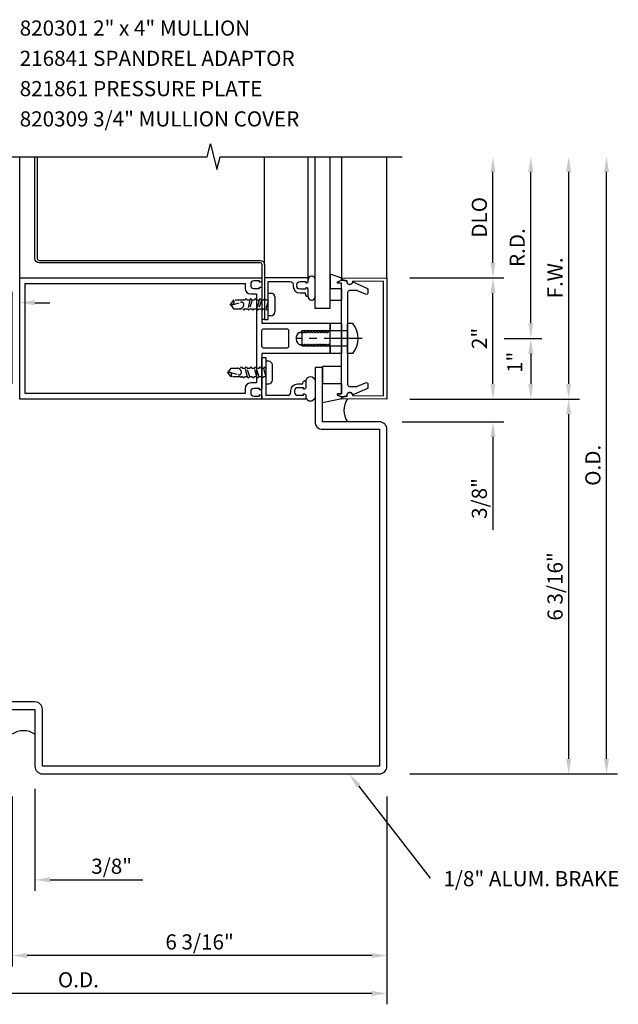
# Model space of a CAD drawing. Units: inches. Extents: x 0 to 119, y 0 to 86.
# Drawn here: x 19 to 29, y 60 to 77 of the extents above; entities that cross this region are included whole.
import ezdxf

# ---------------------------------------------------------------- set-up
doc = ezdxf.new("R2010")
doc.units = ezdxf.units.IN
doc.header["$LTSCALE"] = 0.5
doc.header["$MEASUREMENT"] = 0
doc.linetypes.add('CENTER', pattern=[2, 1.25, -0.25, 0.25, -0.25])
doc.linetypes.add('HIDDEN', pattern=[0.375, 0.25, -0.125])
doc.layers.get('DEFPOINTS').update_dxf_attribs({"color": 11, "linetype": 'CONTINUOUS'})
for name, color, linetype in [('CENTER', 1, 'CENTER'), ('PART_NUMBERS', 6, 'CONTINUOUS'), ('R-ANNO-DIMS', 3, 'CONTINUOUS'), ('R-SWTS-DET1', 1, 'CONTINUOUS'), ('R-SWTS-DET2', 4, 'CONTINUOUS'), ('R-SWTS-DET3', 5, 'CONTINUOUS')]:
    doc.layers.add(name, color=color, linetype=linetype)
doc.styles.get("Standard").update_dxf_attribs({"font": 'arial.ttf'})
doc.dimstyles.new('EXT_ON-OFF', dxfattribs={"dimscale": 2, "dimtxt": 0.125, "dimasz": 0.125, "dimexe": 0.09, "dimexo": 0.1875, "dimgap": 0.05, "dimtad": 3, "dimdec": 5, "dimzin": 3, "dimdsep": 46, "dimlunit": 5, "dimtxsty": 'STANDARD', "dimcen": 0, "dimse2": 1, "dimadec": 0, "dimazin": 0, "dimtfac": 1, "dimtdec": 4, "dimtofl": 0, "dimtmove": 0, "dimatfit": 0, "dimfxl": 1, "dimfrac": 2, "dimtolj": 1, "dimtzin": 3, "dimarcsym": 0})
doc.dimstyles.new('EXT_ON-ON', dxfattribs={"dimscale": 2, "dimtxt": 0.125, "dimasz": 0.125, "dimexe": 0.09, "dimexo": 0.1875, "dimgap": 0.05, "dimtad": 3, "dimdec": 5, "dimzin": 3, "dimdsep": 46, "dimlunit": 5, "dimtxsty": 'STANDARD', "dimcen": 0, "dimazin": 0, "dimtfac": 1, "dimtdec": 5, "dimtofl": 0, "dimtmove": 0, "dimatfit": 0, "dimfxl": 1, "dimfrac": 2, "dimtolj": 1, "dimtzin": 3, "dimarcsym": 0})
doc.dimstyles.new('EXT_ON-ONNL', dxfattribs={"dimscale": 2, "dimtxt": 0.125, "dimasz": 0.125, "dimexe": 0.09, "dimexo": 0.1875, "dimgap": 0.05, "dimtad": 3, "dimdec": 5, "dimzin": 3, "dimdsep": 46, "dimlunit": 5, "dimtxsty": 'STANDARD', "dimcen": 0, "dimadec": 0, "dimazin": 0, "dimtfac": 1, "dimtdec": 4, "dimtofl": 0, "dimtmove": 2, "dimatfit": 3, "dimfxl": 1, "dimfrac": 2, "dimtolj": 1, "dimtzin": 3, "dimarcsym": 0})

# ---------------------------------------------------------------- blocks, each defined once
blk = doc.blocks.new('*D0')
at = {"layer": 'DEFPOINTS', "color": 0}
for p in [(19.269, 64.221), (18.894, 64.096), (18.894, 62.346)]:
    blk.add_point(p, dxfattribs=at)
at = {"layer": 'R-ANNO-DIMS', "color": 0, "lineweight": -2}
for p, q in [((19.269, 63.846), (19.269, 62.166)), ((18.644, 62.346), (18.394, 62.346)), ((19.519, 62.346), (21.052, 62.346))]:
    blk.add_line(p, q, dxfattribs=at)
at = {"layer": 'R-ANNO-DIMS', "color": 0}
for points in [[(18.644, 62.388), (18.644, 62.305), (18.894, 62.346)], [(19.519, 62.388), (19.519, 62.305), (19.269, 62.346)]]:
    blk.add_solid(points, dxfattribs=at)
at = {"layer": 'R-ANNO-DIMS', "color": 0, "insert": (20.536, 62.571), "char_height": 0.25, "attachment_point": 5}
blk.add_mtext('\\A1;3/8"', dxfattribs=at)
blk = doc.blocks.new('*D1')
at = {"layer": 'DEFPOINTS', "color": 0}
for p in [(18.894, 64.096), (25.082, 64.096), (18.894, 61.096)]:
    blk.add_point(p, dxfattribs=at)
at = {"layer": 'R-ANNO-DIMS', "color": 0, "lineweight": -2}
for p, q in [((18.894, 63.721), (18.894, 60.916)), ((25.082, 63.721), (25.082, 60.916)), ((24.832, 61.096), (19.144, 61.096))]:
    blk.add_line(p, q, dxfattribs=at)
at = {"layer": 'R-ANNO-DIMS', "color": 0}
for points in [[(19.144, 61.138), (19.144, 61.055), (18.894, 61.096)], [(24.832, 61.138), (24.832, 61.055), (25.082, 61.096)]]:
    blk.add_solid(points, dxfattribs=at)
at = {"layer": 'R-ANNO-DIMS', "color": 0, "insert": (21.988, 61.321), "char_height": 0.25, "attachment_point": 5}
blk.add_mtext('\\A1;6 3/16"', dxfattribs=at)
blk = doc.blocks.new('*D3')
at = {"layer": 'DEFPOINTS', "color": 0}
for p in [(18.894, 71.874), (19.018, 70.409), (18.894, 70.16)]:
    blk.add_point(p, dxfattribs=at)
at = {"layer": 'R-ANNO-DIMS', "color": 0, "lineweight": -2}
for p, q in [((18.894, 70.535), (18.894, 72.054)), ((19.018, 70.784), (19.018, 72.054)), ((18.644, 71.874), (17.361, 71.874)), ((19.268, 71.874), (19.518, 71.874))]:
    blk.add_line(p, q, dxfattribs=at)
at = {"layer": 'R-ANNO-DIMS', "color": 0}
for points in [[(18.644, 71.916), (18.644, 71.833), (18.894, 71.874)], [(19.268, 71.916), (19.268, 71.833), (19.018, 71.874)]]:
    blk.add_solid(points, dxfattribs=at)
at = {"layer": 'R-ANNO-DIMS', "color": 0, "insert": (17.877, 72.099), "char_height": 0.25, "attachment_point": 5}
blk.add_mtext('\\A1;1/8"', dxfattribs=at)
blk = doc.blocks.new('*D7')
at = {"layer": 'DEFPOINTS', "color": 0}
for p in [(14.894, 64.096), (25.082, 64.096), (14.894, 60.471)]:
    blk.add_point(p, dxfattribs=at)
at = {"layer": 'R-ANNO-DIMS', "color": 0, "lineweight": -2}
for p, q in [((25.082, 63.721), (25.082, 60.291)), ((24.832, 60.471), (15.144, 60.471))]:
    blk.add_line(p, q, dxfattribs=at)
at = {"layer": 'R-ANNO-DIMS', "color": 0}
for points in [[(15.144, 60.513), (15.144, 60.43), (14.894, 60.471)], [(24.832, 60.513), (24.832, 60.43), (25.082, 60.471)]]:
    blk.add_solid(points, dxfattribs=at)
at = {"layer": 'R-ANNO-DIMS', "color": 0, "insert": (19.988, 60.696), "char_height": 0.25, "attachment_point": 5}
blk.add_mtext('\\A1;O.D.', dxfattribs=at)
blk = doc.blocks.new('*D11')
at = {"layer": 'DEFPOINTS', "color": 0}
for p in [(25.082, 70.284), (26.832, 70.284), (24.957, 69.909)]:
    blk.add_point(p, dxfattribs=at)
at = {"layer": 'R-ANNO-DIMS', "color": 0, "lineweight": -2}
for p, q in [((26.832, 70.534), (26.832, 70.784)), ((25.332, 69.909), (27.012, 69.909)), ((26.832, 69.659), (26.832, 68.126))]:
    blk.add_line(p, q, dxfattribs=at)
at = {"layer": 'R-ANNO-DIMS', "color": 0}
for points in [[(26.79, 70.534), (26.873, 70.534), (26.832, 70.284)], [(26.79, 69.659), (26.873, 69.659), (26.832, 69.909)]]:
    blk.add_solid(points, dxfattribs=at)
at = {"layer": 'R-ANNO-DIMS', "color": 0, "insert": (26.607, 68.642), "char_height": 0.25, "attachment_point": 5, "rotation": 90}
blk.add_mtext('\\A1;3/8"', dxfattribs=at)
blk = doc.blocks.new('*D12')
at = {"layer": 'DEFPOINTS', "color": 0}
for p in [(25.082, 70.284), (28.082, 70.284), (25.082, 64.096)]:
    blk.add_point(p, dxfattribs=at)
at = {"layer": 'R-ANNO-DIMS', "color": 0, "lineweight": -2}
for p, q in [((25.457, 70.284), (28.262, 70.284)), ((28.082, 64.346), (28.082, 70.034)), ((25.457, 64.096), (28.262, 64.096))]:
    blk.add_line(p, q, dxfattribs=at)
at = {"layer": 'R-ANNO-DIMS', "color": 0}
for points in [[(28.04, 70.034), (28.123, 70.034), (28.082, 70.284)], [(28.04, 64.346), (28.123, 64.346), (28.082, 64.096)]]:
    blk.add_solid(points, dxfattribs=at)
at = {"layer": 'R-ANNO-DIMS', "color": 0, "insert": (27.857, 67.19), "char_height": 0.25, "attachment_point": 5, "rotation": 90}
blk.add_mtext('\\A1;6 3/16"', dxfattribs=at)
blk = doc.blocks.new('*D13')
at = {"layer": 'DEFPOINTS', "color": 0}
for p in [(25.082, 74.284), (28.082, 74.284), (25.082, 70.284)]:
    blk.add_point(p, dxfattribs=at)
at = {"layer": 'R-ANNO-DIMS', "color": 0, "lineweight": -2}
for p, q in [((28.082, 70.534), (28.082, 74.034)), ((25.457, 70.284), (28.262, 70.284))]:
    blk.add_line(p, q, dxfattribs=at)
at = {"layer": 'R-ANNO-DIMS', "color": 0}
for points in [[(28.04, 74.034), (28.123, 74.034), (28.082, 74.284)], [(28.04, 70.534), (28.123, 70.534), (28.082, 70.284)]]:
    blk.add_solid(points, dxfattribs=at)
at = {"layer": 'R-ANNO-DIMS', "color": 0, "insert": (27.857, 72.284), "char_height": 0.25, "attachment_point": 5, "rotation": 90}
blk.add_mtext('\\A1;F.W.', dxfattribs=at)
blk = doc.blocks.new('*D14')
at = {"layer": 'DEFPOINTS', "color": 0}
for p in [(26.643, 71.284), (25.082, 70.284), (27.457, 70.284)]:
    blk.add_point(p, dxfattribs=at)
at = {"layer": 'R-ANNO-DIMS', "color": 0, "lineweight": -2}
for p, q in [((27.018, 71.284), (27.637, 71.284)), ((27.457, 71.034), (27.457, 70.534)), ((25.457, 70.284), (27.637, 70.284))]:
    blk.add_line(p, q, dxfattribs=at)
at = {"layer": 'R-ANNO-DIMS', "color": 0}
for points in [[(27.415, 71.034), (27.498, 71.034), (27.457, 71.284)], [(27.415, 70.534), (27.498, 70.534), (27.457, 70.284)]]:
    blk.add_solid(points, dxfattribs=at)
at = {"layer": 'R-ANNO-DIMS', "color": 0, "insert": (27.192, 70.89), "char_height": 0.25, "attachment_point": 5, "rotation": 90}
blk.add_mtext('\\A1;1"', dxfattribs=at)
blk = doc.blocks.new('*D15')
at = {"layer": 'DEFPOINTS', "color": 0}
for p in [(25.082, 74.284), (28.707, 74.284), (25.082, 64.096)]:
    blk.add_point(p, dxfattribs=at)
at = {"layer": 'R-ANNO-DIMS', "color": 0, "lineweight": -2}
for p, q in [((28.707, 64.346), (28.707, 74.034)), ((25.457, 64.096), (28.887, 64.096))]:
    blk.add_line(p, q, dxfattribs=at)
at = {"layer": 'R-ANNO-DIMS', "color": 0}
for points in [[(28.665, 74.034), (28.748, 74.034), (28.707, 74.284)], [(28.665, 64.346), (28.748, 64.346), (28.707, 64.096)]]:
    blk.add_solid(points, dxfattribs=at)
at = {"layer": 'R-ANNO-DIMS', "color": 0, "insert": (28.482, 69.19), "char_height": 0.25, "attachment_point": 5, "rotation": 90}
blk.add_mtext('\\A1;O.D.', dxfattribs=at)
blk = doc.blocks.new('*D16')
at = {"layer": 'DEFPOINTS', "color": 0}
for p in [(25.082, 72.284), (26.832, 72.284), (25.082, 70.284)]:
    blk.add_point(p, dxfattribs=at)
at = {"layer": 'R-ANNO-DIMS', "color": 0, "lineweight": -2}
for p, q in [((26.832, 70.534), (26.832, 72.034)), ((25.457, 70.284), (27.012, 70.284))]:
    blk.add_line(p, q, dxfattribs=at)
at = {"layer": 'R-ANNO-DIMS', "color": 0}
for points in [[(26.79, 72.034), (26.873, 72.034), (26.832, 72.284)], [(26.79, 70.534), (26.873, 70.534), (26.832, 70.284)]]:
    blk.add_solid(points, dxfattribs=at)
at = {"layer": 'R-ANNO-DIMS', "color": 0, "insert": (26.607, 71.284), "char_height": 0.25, "attachment_point": 5, "rotation": 90}
blk.add_mtext('\\A1;2"', dxfattribs=at)
blk = doc.blocks.new('*D17')
at = {"layer": 'DEFPOINTS', "color": 0}
for p in [(25.082, 74.284), (27.457, 74.284), (26.832, 71.284)]:
    blk.add_point(p, dxfattribs=at)
at = {"layer": 'R-ANNO-DIMS', "color": 0, "lineweight": -2}
for p, q in [((27.457, 71.534), (27.457, 74.034)), ((27.207, 71.284), (27.637, 71.284))]:
    blk.add_line(p, q, dxfattribs=at)
at = {"layer": 'R-ANNO-DIMS', "color": 0}
for points in [[(27.415, 74.034), (27.498, 74.034), (27.457, 74.284)], [(27.415, 71.534), (27.498, 71.534), (27.457, 71.284)]]:
    blk.add_solid(points, dxfattribs=at)
at = {"layer": 'R-ANNO-DIMS', "color": 0, "insert": (27.232, 72.784), "char_height": 0.25, "attachment_point": 5, "rotation": 90}
blk.add_mtext('\\A1;R.D.', dxfattribs=at)
blk = doc.blocks.new('*D18')
at = {"layer": 'DEFPOINTS', "color": 0}
for p in [(25.082, 74.284), (26.832, 74.284), (25.082, 72.284)]:
    blk.add_point(p, dxfattribs=at)
at = {"layer": 'R-ANNO-DIMS', "color": 0, "lineweight": -2}
for p, q in [((26.832, 72.534), (26.832, 74.034)), ((25.457, 72.284), (27.012, 72.284))]:
    blk.add_line(p, q, dxfattribs=at)
at = {"layer": 'R-ANNO-DIMS', "color": 0}
for points in [[(26.79, 74.034), (26.873, 74.034), (26.832, 74.284)], [(26.79, 72.534), (26.873, 72.534), (26.832, 72.284)]]:
    blk.add_solid(points, dxfattribs=at)
at = {"layer": 'R-ANNO-DIMS', "color": 0, "insert": (26.607, 73.284), "char_height": 0.25, "attachment_point": 5, "rotation": 90}
blk.add_mtext('\\A1;DLO', dxfattribs=at)

msp = doc.modelspace()

# ---------------------------------------------------------------- linework, layer by layer
at = {"layer": 'CENTER'}
msp.add_line((24.671493, 71.283973), (23.581583, 71.283973), dxfattribs=at)
at = {"layer": 'PART_NUMBERS', "linetype": 'ByBlock'}
msp.add_line((24.609895, 63.89912), (25.797408, 62.371942), dxfattribs=at)
msp.add_solid([(24.642788, 63.924697), (24.577003, 63.873543), (24.456434, 64.096476)], dxfattribs=at)
at = {"layer": 'R-SWTS-DET1'}
for p, q in [((19.018634, 72.283973), (19.018634, 74.283973)), ((25.081634, 72.283973), (25.081634, 74.283973))]:
    msp.add_line(p, q, dxfattribs=at)
msp.add_lwpolyline([(18.768634, 74.283973), (22.113603, 74.283973), (22.166524, 74.496226), (22.272445, 74.071401), (22.325445, 74.283973), (25.331634, 74.283973)], dxfattribs=at)
for points in [[(24.143634, 71.033973), (23.018634, 71.033973), (23.018634, 70.461973, -0.414213562), (22.993634, 70.436973), (22.978634, 70.436973), (22.978634, 70.458973), (22.881634, 70.458973, 0.414213562), (22.831634, 70.408973), (22.831634, 70.383973, 0.414213562), (22.881634, 70.333973), (22.978634, 70.333973), (22.978634, 70.355973), (22.993634, 70.355973, -0.414213562), (23.018634, 70.330973), (23.018634, 70.283973), (19.018634, 70.283973), (19.018634, 72.283973), (23.018634, 72.283973), (23.018634, 72.236973, -0.414213562), (22.993634, 72.211973), (22.978634, 72.211973), (22.978634, 72.233973), (22.881634, 72.233973, 0.414213562), (22.831634, 72.183973), (22.831634, 72.158973, 0.414213562), (22.881634, 72.108973), (22.978634, 72.108973), (22.978634, 72.130973), (22.993634, 72.130973, -0.414213562), (23.018634, 72.105973), (23.018634, 72.059405), (23.018634, 71.533973), (24.143634, 71.533973), (24.143634, 71.402973), (24.118634, 71.402973), (24.103334, 71.376472), (24.093634, 71.376472), (24.078334, 71.402973), (24.068634, 71.402973), (24.053334, 71.376472), (24.043634, 71.376472), (24.028334, 71.402973), (24.018634, 71.402973), (24.003334, 71.376472), (23.993634, 71.376472), (23.978334, 71.402973), (23.968634, 71.402973), (23.953334, 71.376472), (23.943634, 71.376472), (23.928334, 71.402973), (23.918634, 71.402973), (23.903334, 71.376472), (23.893634, 71.376472), (23.878334, 71.402973), (23.868634, 71.402973), (23.853334, 71.376472), (23.843634, 71.376472), (23.828334, 71.402973), (23.818634, 71.402973), (23.803334, 71.376472), (23.793634, 71.376472), (23.778334, 71.402973), (23.768634, 71.402973), (23.753334, 71.376472), (23.743634, 71.376472), (23.728334, 71.402973), (23.718634, 71.402973), (23.703334, 71.376472), (23.693634, 71.376472), (23.678334, 71.402973), (23.668634, 71.402973), (23.653334, 71.376472), (23.643634, 71.376472), (23.638698, 71.385022, 0.627131114), (23.65824, 71.173472), (23.668634, 71.191475), (23.678334, 71.191475), (23.693634, 71.164973), (23.703334, 71.164973), (23.718634, 71.191475), (23.728334, 71.191475), (23.743634, 71.164973), (23.753334, 71.164973), (23.768634, 71.191475), (23.778334, 71.191475), (23.793634, 71.164973), (23.803334, 71.164973), (23.818634, 71.191475), (23.828334, 71.191475), (23.843634, 71.164973), (23.853334, 71.164973), (23.868634, 71.191475), (23.878334, 71.191475), (23.893634, 71.164973), (23.903334, 71.164973), (23.918634, 71.191475), (23.928334, 71.191475), (23.943634, 71.164973), (23.953334, 71.164973), (23.968634, 71.191475), (23.978334, 71.191475), (23.993634, 71.164973), (24.003334, 71.164973), (24.018634, 71.191475), (24.028334, 71.191475), (24.043634, 71.164973), (24.053334, 71.164973), (24.068634, 71.191475), (24.078334, 71.191475), (24.093634, 71.164973), (24.103334, 71.164973), (24.118634, 71.191475), (24.128334, 71.191475), (24.143634, 71.164973)], [(22.831634, 72.018973), (22.928634, 72.018973), (22.928634, 70.548973), (22.831634, 70.548973, 0.414213562), (22.741634, 70.458973), (22.741634, 70.373973), (19.108634, 70.373973), (19.108634, 72.193973), (22.741634, 72.193973), (22.741634, 72.108973, 0.414213562)], [(23.534325, 72.142973, 0.414213562), (23.642325, 72.034973), (23.733325, 72.034973), (23.733325, 72.021973, 0.414213562), (23.783325, 71.971973), (23.783325, 72.093973, 0.414213562), (23.758325, 72.118973), (23.743325, 72.118973), (23.743325, 72.096973), (23.646325, 72.096973, -0.414213562), (23.596325, 72.146973), (23.596325, 72.171973, -0.414213562), (23.646325, 72.221973), (23.743325, 72.221973), (23.743325, 72.199973), (23.758325, 72.199973, 0.414213562), (23.783325, 72.224973), (23.783325, 72.283973), (23.058325, 72.283973), (23.058325, 71.596973), (23.120325, 71.596973), (23.120325, 72.221973), (23.484325, 72.221973, -0.414213562), (23.534325, 72.171973)], [(24.58215, 70.492777, 0.104063503), (24.594642, 70.495406), (24.725142, 70.552865, -0.541623483), (24.768634, 70.524494), (24.768634, 70.482973, -0.297333637), (24.750126, 70.454602), (24.515874, 70.35146, 1), (24.417394, 70.334095), (24.331634, 70.318973), (24.266634, 70.348973), (24.266634, 70.368973), (24.331634, 70.368973), (24.331634, 72.198973), (24.266634, 72.198973), (24.266634, 72.218973), (24.331634, 72.248973), (24.417394, 72.233852, 1), (24.515874, 72.216487), (24.750126, 72.113345, -0.297333637), (24.768634, 72.084973), (24.768634, 72.043453, -0.541623483), (24.725142, 72.015081), (24.594642, 72.072541, 0.104063503), (24.58215, 72.075169), (24.462634, 72.075169, 0.414213562), (24.431634, 72.044169), (24.431634, 71.298973), (24.416634, 71.283973), (24.431634, 71.268973), (24.431634, 70.523777, 0.414213562), (24.462634, 70.492777)], [(25.081634, 70.283973), (24.346577, 70.286539, -0.916331174), (24.344087, 70.316198), (24.425546, 70.330269, -1.332393412), (24.511291, 70.341025), (25.026634, 70.339226), (25.026634, 72.228721), (24.511291, 72.226922, -1.332393412), (24.425546, 72.237678), (24.344087, 72.251748, -0.916331174), (24.346577, 72.281407), (25.081634, 72.283973)], [(23.049634, 71.123973, -0.414213562), (23.018634, 71.154973), (23.018634, 71.412973, -0.414213562), (23.049634, 71.443973), (23.425634, 71.443973, -0.414213562), (23.456634, 71.412973), (23.456634, 71.154973, -0.414213562), (23.425634, 71.123973)], [(23.494634, 70.424973, -0.414213562), (23.602634, 70.532973), (23.693634, 70.532973), (23.693634, 70.545973, -0.414213562), (23.743634, 70.595973), (23.743634, 70.473973, -0.414213562), (23.718634, 70.448973), (23.703634, 70.448973), (23.703634, 70.470973), (23.606634, 70.470973, 0.414213562), (23.556634, 70.420973), (23.556634, 70.395973, 0.414213562), (23.606634, 70.345973), (23.703634, 70.345973), (23.703634, 70.367973), (23.718634, 70.367973, -0.414213562), (23.743634, 70.342973), (23.743634, 70.283973), (23.018634, 70.283973), (23.018634, 70.970973), (23.080634, 70.970973), (23.080634, 70.345973), (23.444634, 70.345973, 0.414213562), (23.494634, 70.395973)]]:
    msp.add_lwpolyline(points, format="xyb", close=True, dxfattribs=at)
at = {"layer": 'R-SWTS-DET2'}
for p, q in [((23.783325, 72.283973), (23.783325, 74.283973)), ((24.337281, 72.278329), (24.337281, 74.283973)), ((23.120325, 72.033473), (23.169325, 72.033473)), ((23.120325, 71.660473), (23.120325, 72.033473)), ((23.230325, 71.972473), (23.230325, 71.721473)), ((23.169325, 71.660473), (23.120325, 71.660473)), ((24.519134, 71.529973), (24.431634, 71.529973)), ((24.431634, 71.037973), (24.431634, 71.529973)), ((24.431634, 71.408973), (23.681634, 71.408973)), ((23.681634, 71.158973), (23.681634, 71.408973)), ((24.431634, 71.158973), (23.681634, 71.158973)), ((24.519134, 71.037973), (24.431634, 71.037973)), ((23.129634, 70.907473), (23.080634, 70.907473)), ((23.080634, 70.907473), (23.080634, 70.534473)), ((23.190634, 70.595473), (23.190634, 70.846473)), ((23.080634, 70.534473), (23.129634, 70.534473))]:
    msp.add_line(p, q, dxfattribs=at)
at = {"layer": 'R-SWTS-DET2', "linetype": 'HIDDEN'}
for p, q in [((22.549714, 71.918865), (22.495325, 71.846973)), ((22.523683, 71.840562), (22.665402, 71.88015)), ((22.698106, 71.918865), (22.549714, 71.918865)), ((22.707077, 71.92973), (22.698106, 71.918865)), ((22.719216, 71.918865), (22.707077, 71.92973)), ((22.740552, 71.918865), (22.719216, 71.918865)), ((22.753402, 71.941973), (22.740552, 71.918865)), ((22.779222, 71.918865), (22.753402, 71.941973)), ((22.818238, 71.918865), (22.779222, 71.918865)), ((22.818238, 71.918865), (22.782137, 71.775081)), ((22.856908, 71.918865), (22.812118, 71.775081)), ((22.831088, 71.941973), (22.818238, 71.918865)), ((22.856908, 71.918865), (22.831088, 71.941973)), ((22.894168, 71.918865), (22.856908, 71.918865)), ((22.907018, 71.941973), (22.894168, 71.918865)), ((22.932838, 71.918865), (22.907018, 71.941973)), ((22.971284, 71.918865), (22.932838, 71.918865)), ((22.971284, 71.918865), (22.935183, 71.775081)), ((23.009954, 71.918865), (22.965164, 71.775081)), ((22.984134, 71.941973), (22.971284, 71.918865)), ((23.009954, 71.918865), (22.984134, 71.941973)), ((23.0484, 71.918865), (23.009954, 71.918865)), ((23.06125, 71.941973), (23.0484, 71.918865)), ((23.08707, 71.918865), (23.06125, 71.941973)), ((23.120325, 71.918865), (23.08707, 71.918865)), ((23.120325, 71.902911), (23.088229, 71.775081)), ((22.495325, 71.846973), (22.495325, 71.838001)), ((22.502737, 71.837176), (22.549714, 71.775081)), ((22.549714, 71.775081), (22.704451, 71.775081)), ((22.704451, 71.775081), (22.719216, 71.751973)), ((22.719216, 71.751973), (22.734432, 71.775081)), ((22.734432, 71.775081), (22.782137, 71.775081)), ((22.782137, 71.775081), (22.796903, 71.751973)), ((22.796903, 71.751973), (22.812118, 71.775081)), ((22.812118, 71.775081), (22.858067, 71.775081)), ((22.858067, 71.775081), (22.872832, 71.751973)), ((22.872832, 71.751973), (22.888048, 71.775081)), ((22.888048, 71.775081), (22.935183, 71.775081)), ((22.935183, 71.775081), (22.949949, 71.751973)), ((22.949949, 71.751973), (22.965164, 71.775081)), ((22.965164, 71.775081), (23.012299, 71.775081)), ((23.012299, 71.775081), (23.027065, 71.751973)), ((23.027065, 71.751973), (23.04228, 71.775081)), ((23.04228, 71.775081), (23.088229, 71.775081)), ((23.088229, 71.775081), (23.102995, 71.751973)), ((23.102995, 71.751973), (23.11821, 71.775081)), ((22.455634, 70.720973), (22.455634, 70.729945)), ((22.510024, 70.649081), (22.455634, 70.720973)), ((22.463046, 70.730771), (22.510024, 70.792865)), ((22.483993, 70.727385), (22.625712, 70.687796)), ((22.510024, 70.792865), (22.66476, 70.792865)), ((22.66476, 70.792865), (22.679526, 70.815973)), ((22.679526, 70.815973), (22.694741, 70.792865)), ((22.694741, 70.792865), (22.742446, 70.792865)), ((22.742446, 70.792865), (22.757212, 70.815973)), ((22.778548, 70.649081), (22.742446, 70.792865)), ((22.757212, 70.815973), (22.772427, 70.792865)), ((22.817217, 70.649081), (22.772427, 70.792865)), ((22.772427, 70.792865), (22.818376, 70.792865)), ((22.818376, 70.792865), (22.833142, 70.815973)), ((22.833142, 70.815973), (22.848357, 70.792865)), ((22.848357, 70.792865), (22.895493, 70.792865)), ((22.895493, 70.792865), (22.910258, 70.815973)), ((22.931594, 70.649081), (22.895493, 70.792865)), ((22.910258, 70.815973), (22.925474, 70.792865)), ((22.970264, 70.649081), (22.925474, 70.792865)), ((22.925474, 70.792865), (22.972609, 70.792865)), ((22.972609, 70.792865), (22.987375, 70.815973)), ((22.987375, 70.815973), (23.00259, 70.792865)), ((23.00259, 70.792865), (23.048539, 70.792865)), ((23.048539, 70.792865), (23.063304, 70.815973)), ((23.080634, 70.665036), (23.048539, 70.792865)), ((23.063304, 70.815973), (23.07852, 70.792865)), ((22.658415, 70.649081), (22.510024, 70.649081)), ((22.667387, 70.638217), (22.658415, 70.649081)), ((22.679526, 70.649081), (22.667387, 70.638217)), ((22.700861, 70.649081), (22.679526, 70.649081)), ((22.713711, 70.625973), (22.700861, 70.649081)), ((22.739531, 70.649081), (22.713711, 70.625973)), ((22.778548, 70.649081), (22.739531, 70.649081)), ((22.791397, 70.625973), (22.778548, 70.649081)), ((22.817217, 70.649081), (22.791397, 70.625973)), ((22.854478, 70.649081), (22.817217, 70.649081)), ((22.867327, 70.625973), (22.854478, 70.649081)), ((22.893147, 70.649081), (22.867327, 70.625973)), ((22.931594, 70.649081), (22.893147, 70.649081)), ((22.944443, 70.625973), (22.931594, 70.649081)), ((22.970264, 70.649081), (22.944443, 70.625973)), ((23.00871, 70.649081), (22.970264, 70.649081)), ((23.02156, 70.625973), (23.00871, 70.649081)), ((23.04738, 70.649081), (23.02156, 70.625973)), ((23.080634, 70.649081), (23.04738, 70.649081))]:
    msp.add_line(p, q, dxfattribs=at)
at = {"layer": 'R-SWTS-DET2'}
for points in [[(24.143634, 72.108936), (24.331634, 72.108936), (24.331634, 72.198973), (24.266634, 72.198973), (24.266634, 72.218973), (24.331634, 72.248973), (24.331634, 72.278303), (24.337281, 72.278329), (24.143634, 72.344047)], [(24.331634, 72.108936), (24.331634, 71.908936), (24.143634, 71.908936), (24.143634, 72.108936)], [(24.331634, 71.533973), (24.331634, 71.033973), (24.143634, 71.033973), (24.143634, 71.533973)], [(24.331634, 70.541455), (24.331634, 70.823899), (24.019089, 70.823899), (24.019089, 70.541455)], [(24.019089, 70.541455), (24.331634, 70.541455), (24.331634, 70.368973), (24.266634, 70.368973), (24.266634, 70.348973), (24.331634, 70.318973), (24.331634, 70.289643), (24.337281, 70.289618), (24.019089, 70.223899)]]:
    msp.add_lwpolyline(points, close=True, dxfattribs=at)
msp.add_lwpolyline([(19.393853, 64.221294), (19.393853, 65.158737, 0.414213562), (19.268853, 65.283737), (18.371353, 65.283737), (18.371353, 65.158737), (19.268853, 65.158737), (19.268853, 64.221294, 0.414213562), (19.393853, 64.096294), (24.956532, 64.096294, 0.414213562), (25.081532, 64.221294), (25.081532, 69.783973, 0.414213562), (24.956532, 69.908973), (24.019089, 69.908973), (24.019089, 70.806473), (23.894089, 70.806473), (23.894089, 69.908973, 0.414213562), (24.019089, 69.783973), (24.956532, 69.783973), (24.956532, 64.221294)], format="xyb", close=True, dxfattribs=at)
for centre, radius, start, end in [((23.83887, 72.259973), 0.055545, 9.621317, 180), ((23.169325, 71.972473), 0.061, 0, 90), ((23.83887, 71.971973), 0.055545, 180, 350.378683), ((23.169325, 71.721473), 0.061, 270, 0), ((24.217078, 71.283973), 0.389555, 320.8399, 39.16), ((23.129634, 70.846473), 0.061, 0, 90), ((23.129634, 70.595473), 0.061, 270, 0), ((23.818657, 70.573081), 0.078438, 15.9129734, 163.0311334), ((23.818657, 70.330866), 0.078438, 196.9688666, 344.0870266)]:
    msp.add_arc(centre, radius, start, end, dxfattribs=at)
at = {"layer": 'R-SWTS-DET2', "linetype": 'HIDDEN'}
for centre, radius, start, end in [((22.504899, 71.890285), 0.053153, 259.6226302, 32.5273704), ((22.680527, 71.844451), 0.038771, 3.730006, 112.9612213), ((22.645556, 71.848403), 0.073675, 275.6083656, 358.8877596), ((22.465209, 70.677662), 0.053153, 327.4726296, 100.3773698), ((22.605865, 70.719543), 0.073675, 1.1122404, 84.3916344), ((22.640837, 70.723496), 0.038771, 247.0387787, 356.269994)]:
    msp.add_arc(centre, radius, start, end, dxfattribs=at)
at = {"layer": 'R-SWTS-DET3'}
msp.add_line((23.058325, 72.502973), (23.058325, 74.283973), dxfattribs=at)
at = {"layer": 'R-SWTS-DET3', "linetype": 'HIDDEN'}
for p, q in [((24.431634, 71.412473), (24.331634, 71.412473)), ((24.431634, 71.155473), (24.331634, 71.155473))]:
    msp.add_line(p, q, dxfattribs=at)
at = {"layer": 'R-SWTS-DET3'}
msp.add_lwpolyline([(19.338734, 72.572973), (22.988325, 72.572973, -0.414213562), (23.058325, 72.502973), (23.058325, 71.596973), (23.01937, 71.596973), (23.01937, 72.502973, 0.414213562), (22.98837, 72.533973), (19.338734, 72.533973, -0.414213562), (19.268734, 72.603973), (19.268634, 74.283973), (19.307589, 74.283973), (19.307689, 72.603973, 0.414213562), (19.338689, 72.572973)], format="xyb", dxfattribs=at)
msp.add_lwpolyline([(23.893634, 74.283973), (23.893634, 71.783973), (24.143634, 71.783973), (24.143634, 74.283973)], dxfattribs=at)
for centre, start, end in [((24.703866, 70.098529), 145.7999769, 214.5800039), ((19.079297, 64.47396), 55.4199961, 124.2000231)]:
    msp.add_arc(centre, 0.333985, start, end, dxfattribs=at)

# ---------------------------------------------------------------- texts
at = {"layer": 'PART_NUMBERS'}
for s, p in [('820301 2" x 4" MULLION', (19.018634, 76.283973)), ('216841 SPANDREL ADAPTOR', (19.018634, 75.783973)), ('821861 PRESSURE PLATE', (19.018634, 75.283973)), ('820309 3/4" MULLION COVER', (19.018634, 74.783973)), ('1/8" ALUM. BRAKE', (26.013913, 62.240309))]:
    msp.add_text(s, height=0.25, dxfattribs=at).set_placement(p)

# ---------------------------------------------------------------- dimensions: what is measured, and where the dimension line sits
at = {"layer": 'R-ANNO-DIMS'}
for base, p1, text, picture, middle in [((28.706634, 74.283973), (25.081532, 64.096294), 'O.D.', '*D15', (28.481634, 69.190134)), ((28.081634, 74.283973), (25.081634, 70.283973), 'F.W.', '*D13', (27.856634, 72.283973)), ((27.456634, 74.283973), (26.831634, 71.284043), 'R.D.', '*D17', (27.231634, 72.784008)), ((26.831634, 74.283973), (25.081634, 72.283973), 'DLO', '*D18', (26.606634, 73.283973))]:
    dim = msp.add_linear_dim(base=base, p1=p1, p2=(25.081634, 74.283973), angle=270, text=text, dimstyle='EXT_ON-OFF', override={"dimpost": '"'}, dxfattribs=at)
    dim.commit()
    dim.dimension.update_dxf_attribs({"geometry": picture, "text_midpoint": middle})
for base, p1, p2, picture, middle in [((18.893853, 71.874347), (19.017853, 70.408973), (18.893853, 70.159973), '*D3', (17.877186, 72.099347)), ((18.893853, 61.096192), (25.081532, 64.096294), (18.893853, 64.096294), '*D1', (21.987692, 61.321192))]:
    dim = msp.add_linear_dim(base=base, p1=p1, p2=p2, dimstyle='EXT_ON-ON', override={"dimscale": 2, "dimpost": '"'}, dxfattribs=at)
    dim.commit()
    dim.dimension.update_dxf_attribs({"geometry": picture, "text_midpoint": middle})
for base, p1, p2, dimstyle, picture, middle in [((26.831634, 72.283973), (25.081634, 70.283973), (25.081634, 72.283973), 'EXT_ON-OFF', '*D16', (26.606634, 71.283973)), ((28.081634, 70.283973), (25.081532, 64.096294), (25.081532, 70.283973), 'EXT_ON-ON', '*D12', (27.856634, 67.190134))]:
    dim = msp.add_linear_dim(base=base, p1=p1, p2=p2, angle=270, dimstyle=dimstyle, override={"dimpost": '"'}, dxfattribs=at)
    dim.commit()
    dim.dimension.update_dxf_attribs({"geometry": picture, "text_midpoint": middle})
for base, p1, p2, angle, dimstyle, picture, middle in [((27.456634, 70.283973), (26.643396, 71.284043), (25.081634, 70.283973), 270, 'EXT_ON-ONNL', '*D14', (27.191754, 70.89016)), ((26.831634, 70.283973), (24.956532, 69.908973), (25.081532, 70.283973), 90, 'EXT_ON-OFF', '*D11', (26.831634, 68.642307)), ((18.893853, 62.346192), (19.268853, 64.221294), (18.893853, 64.096294), 180, 'EXT_ON-OFF', '*D0', (20.535519, 62.346192))]:
    dim = msp.add_linear_dim(base=base, p1=p1, p2=p2, angle=angle, dimstyle=dimstyle, override={"dimpost": '"'}, dxfattribs=at)
    dim.commit()
    dim.dimension.update_dxf_attribs({"geometry": picture, "text_midpoint": middle, "dimtype": 160})
dim = msp.add_linear_dim(base=(14.893853, 60.471192), p1=(25.081532, 64.096294), p2=(14.893853, 64.096192), text='O.D.', dimstyle='EXT_ON-OFF', override={"dimpost": '"'}, dxfattribs=at)
dim.commit()
dim.dimension.update_dxf_attribs({"geometry": '*D7', "text_midpoint": (19.987692, 60.696192)})

doc.saveas('drawing.dxf')
